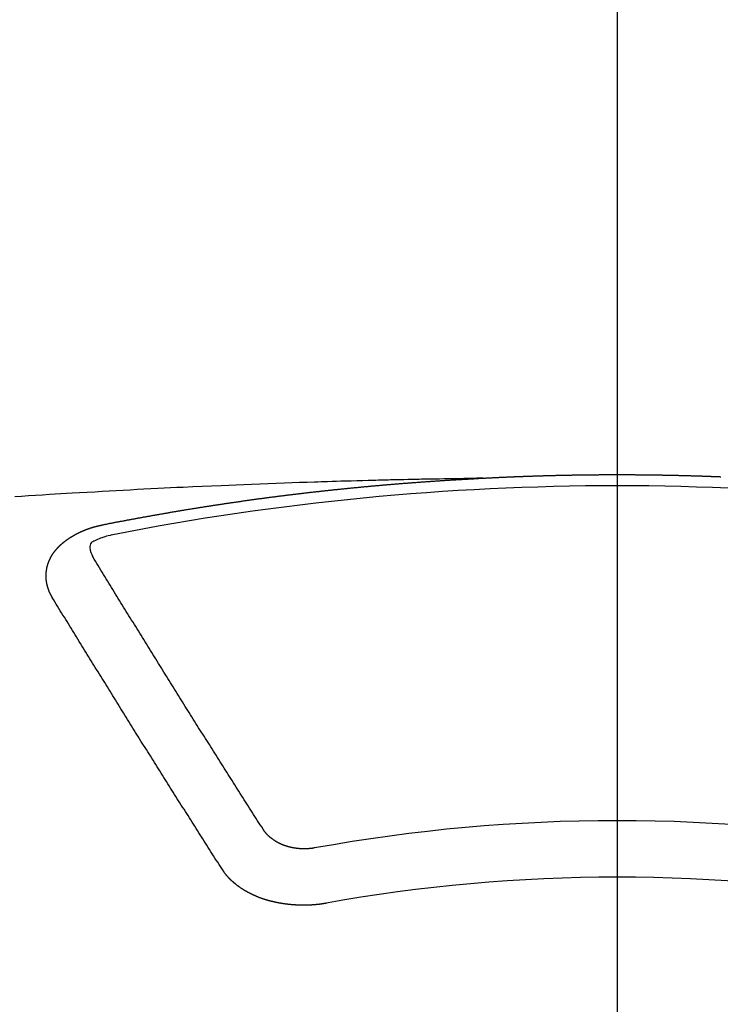
# Model space of a CAD drawing. Extents: x 0 to 26473, y -22046 to -13176.
# Drawn here: x 17007 to 17016, y -15021 to -15009 of the extents above; entities that cross this region are included whole.
import ezdxf

# ---------------------------------------------------------------- set-up
doc = ezdxf.new("R2010")
doc.units = 0
doc.header["$LTSCALE"] = 50
doc.header["$MEASUREMENT"] = 0
doc.linetypes.add('CENTER2', pattern=[1.125, 0.75, -0.125, 0.125, -0.125])
doc.layers.get('0').update_dxf_attribs({"linetype": 'CONTINUOUS'})
doc.layers.add('150-機器', color=8, linetype='CONTINUOUS')
doc.layers.add('160-文字', color=254, linetype='CONTINUOUS')
doc.styles.add('KH001', font='txt')
doc.dimstyles.new('KH1xx030', dxfattribs={"dimscale": 30, "dimtxt": 2, "dimasz": 0.6, "dimexe": 0.3, "dimexo": 1.2, "dimgap": 0.5, "dimtad": 3, "dimdec": 1, "dimdsep": 46, "dimlunit": 6, "dimtxsty": 'KH001', "dimblk": 'DOT', "dimcen": 1, "dimdle": 1, "dimclrd": 256, "dimclre": 256, "dimclrt": 256, "dimadec": 0, "dimazin": 0, "dimtfac": 1, "dimtdec": 1, "dimtix": 1, "dimtmove": 2, "dimatfit": 3, "dimldrblk": 'CLOSEDBLANK', "dimfxl": 1, "dimtolj": 1, "dimtzin": 0, "dimlwd": -1, "dimlwe": -1, "dimarcsym": 0})

# ---------------------------------------------------------------- blocks, each defined once
blk = doc.blocks.new('F402_H')
at = {"layer": '150-機器', "color": 161, "linetype": 'CENTER2'}
blk.add_line((0, 136.026), (0, -355.416), dxfattribs=at)
at = {"layer": '150-機器', "color": 13, "linetype": 'Continuous'}
for points in [[(-1.602, -266.136), (-1.595, -266.136), (-1.588, -266.136), (-1.582, -266.135), (-1.575, -266.135), (-1.568, -266.135), (-1.561, -266.134), (-1.555, -266.134), (-1.548, -266.134), (-1.541, -266.133), (-1.535, -266.133), (-1.528, -266.133), (-1.521, -266.132), (-1.515, -266.132), (-1.508, -266.132), (-1.501, -266.131), (-1.495, -266.131), (-1.488, -266.131), (-1.481, -266.13), (-1.475, -266.13), (-1.468, -266.13), (-1.461, -266.129), (-1.455, -266.129), (-1.449, -266.129), (-1.442, -266.128), (-1.435, -266.128), (-1.429, -266.128), (-1.422, -266.127), (-1.415, -266.127), (-1.409, -266.127), (-1.402, -266.126), (-1.395, -266.126), (-1.389, -266.126), (-1.382, -266.125), (-1.375, -266.125), (-1.368, -266.125), (-1.362, -266.124), (-1.355, -266.124), (-1.348, -266.124), (-1.342, -266.124), (-1.335, -266.123), (-1.328, -266.123), (-1.322, -266.123), (-1.315, -266.122), (-1.308, -266.122), (-1.301, -266.122), (-1.295, -266.122), (-1.288, -266.121), (-1.281, -266.121), (-1.275, -266.121), (-1.268, -266.12), (-1.261, -266.12), (-1.255, -266.12), (-1.248, -266.12), (-1.241, -266.119), (-1.235, -266.119), (-1.228, -266.119), (-1.221, -266.118), (-1.214, -266.118), (-1.208, -266.118), (-1.201, -266.118), (-1.194, -266.117), (-1.188, -266.117), (-1.181, -266.117), (-1.174, -266.117), (-1.168, -266.116), (-1.161, -266.116), (-1.154, -266.116), (-1.147, -266.116), (-1.141, -266.115), (-1.134, -266.115), (-1.127, -266.115), (-1.121, -266.115), (-1.114, -266.114), (-1.107, -266.114), (-1.1, -266.114), (-1.094, -266.114), (-1.087, -266.113), (-1.081, -266.113), (-1.075, -266.113), (-1.068, -266.113), (-1.061, -266.112), (-1.055, -266.112), (-1.048, -266.112), (-1.041, -266.112), (-1.034, -266.111), (-1.028, -266.111), (-1.021, -266.111), (-1.014, -266.111), (-1.008, -266.111), (-1.001, -266.11), (-0.994, -266.11), (-0.988, -266.11), (-0.981, -266.11), (-0.974, -266.109), (-0.967, -266.109), (-0.961, -266.109), (-0.954, -266.109), (-0.947, -266.109), (-0.941, -266.108), (-0.934, -266.108), (-0.927, -266.108), (-0.92, -266.108), (-0.914, -266.108), (-0.907, -266.107), (-0.9, -266.107), (-0.894, -266.107), (-0.887, -266.107), (-0.88, -266.107), (-0.874, -266.106), (-0.867, -266.106), (-0.86, -266.106), (-0.853, -266.106), (-0.847, -266.106), (-0.84, -266.105), (-0.833, -266.105), (-0.827, -266.105), (-0.82, -266.105), (-0.813, -266.105), (-0.806, -266.105), (-0.8, -266.104), (-0.793, -266.104), (-0.786, -266.104), (-0.78, -266.104), (-0.773, -266.104), (-0.766, -266.103), (-0.759, -266.103), (-0.753, -266.103), (-0.746, -266.103), (-0.739, -266.103), (-0.733, -266.103), (-0.726, -266.102), (-0.719, -266.102), (-0.713, -266.102), (-0.706, -266.102), (-0.7, -266.102), (-0.693, -266.102), (-0.687, -266.102), (-0.68, -266.101), (-0.673, -266.101), (-0.667, -266.101), (-0.66, -266.101), (-0.653, -266.101), (-0.646, -266.101), (-0.64, -266.1), (-0.633, -266.1), (-0.626, -266.1), (-0.62, -266.1), (-0.613, -266.1), (-0.606, -266.1), (-0.599, -266.1), (-0.593, -266.1), (-0.586, -266.099), (-0.579, -266.099), (-0.573, -266.099), (-0.566, -266.099), (-0.559, -266.099), (-0.552, -266.099), (-0.546, -266.099), (-0.539, -266.099), (-0.532, -266.098), (-0.526, -266.098), (-0.519, -266.098), (-0.512, -266.098), (-0.505, -266.098), (-0.499, -266.098), (-0.492, -266.098), (-0.485, -266.098), (-0.479, -266.098), (-0.472, -266.097), (-0.465, -266.097), (-0.458, -266.097), (-0.452, -266.097), (-0.445, -266.097), (-0.438, -266.097), (-0.432, -266.097), (-0.425, -266.097), (-0.418, -266.097), (-0.412, -266.097), (-0.405, -266.096), (-0.398, -266.096), (-0.391, -266.096), (-0.385, -266.096), (-0.378, -266.096), (-0.371, -266.096), (-0.365, -266.096), (-0.358, -266.096), (-0.351, -266.096), (-0.344, -266.096), (-0.338, -266.096), (-0.331, -266.096), (-0.325, -266.095), (-0.319, -266.095), (-0.312, -266.095), (-0.305, -266.095), (-0.298, -266.095), (-0.292, -266.095), (-0.285, -266.095), (-0.278, -266.095), (-0.272, -266.095), (-0.265, -266.095), (-0.258, -266.095), (-0.251, -266.095), (-0.245, -266.095), (-0.238, -266.095), (-0.231, -266.095), (-0.225, -266.095), (-0.218, -266.095), (-0.211, -266.094), (-0.204, -266.094), (-0.198, -266.094), (-0.191, -266.094), (-0.184, -266.094), (-0.178, -266.094), (-0.171, -266.094), (-0.164, -266.094), (-0.157, -266.094), (-0.151, -266.094), (-0.144, -266.094), (-0.137, -266.094), (-0.13, -266.094), (-0.124, -266.094), (-0.117, -266.094), (-0.11, -266.094), (-0.104, -266.094), (-0.097, -266.094), (-0.09, -266.094), (-0.083, -266.094), (-0.077, -266.094), (-0.07, -266.094), (-0.063, -266.094), (-0.057, -266.094), (-0.05, -266.094), (-0.043, -266.094), (-0.036, -266.094), (-0.03, -266.094), (-0.023, -266.094), (-0.016, -266.094), (-0.01, -266.094), (-0.003, -266.094), (0.004, -266.094), (0.011, -266.094), (0.017, -266.094), (0.024, -266.094), (0.031, -266.094), (0.037, -266.094), (0.044, -266.094), (0.05, -266.094), (0.057, -266.094), (0.063, -266.094), (0.07, -266.094), (0.077, -266.094), (0.083, -266.094), (0.09, -266.094), (0.097, -266.094), (0.104, -266.094), (0.11, -266.094), (0.117, -266.094), (0.124, -266.094), (0.13, -266.094), (0.137, -266.094), (0.144, -266.094), (0.151, -266.094), (0.157, -266.094), (0.164, -266.094), (0.171, -266.094), (0.177, -266.094), (0.184, -266.094), (0.191, -266.094), (0.198, -266.094), (0.204, -266.094), (0.211, -266.094), (0.218, -266.095), (0.224, -266.095), (0.231, -266.095), (0.238, -266.095), (0.245, -266.095), (0.251, -266.095), (0.258, -266.095), (0.265, -266.095), (0.271, -266.095), (0.278, -266.095), (0.285, -266.095), (0.292, -266.095), (0.298, -266.095), (0.305, -266.095), (0.312, -266.095), (0.318, -266.095), (0.325, -266.095), (0.332, -266.096), (0.339, -266.096), (0.345, -266.096), (0.352, -266.096), (0.359, -266.096), (0.365, -266.096), (0.372, -266.096), (0.379, -266.096), (0.386, -266.096), (0.392, -266.096), (0.399, -266.096), (0.406, -266.096), (0.412, -266.097), (0.419, -266.097), (0.426, -266.097), (0.432, -266.097), (0.438, -266.097), (0.445, -266.097), (0.452, -266.097), (0.458, -266.097), (0.465, -266.097), (0.472, -266.097), (0.479, -266.098), (0.485, -266.098), (0.492, -266.098), (0.499, -266.098), (0.505, -266.098), (0.512, -266.098), (0.519, -266.098), (0.526, -266.098), (0.532, -266.098), (0.539, -266.099), (0.546, -266.099), (0.552, -266.099), (0.559, -266.099), (0.566, -266.099), (0.573, -266.099), (0.579, -266.099), (0.586, -266.099), (0.593, -266.1), (0.599, -266.1), (0.606, -266.1), (0.613, -266.1), (0.619, -266.1), (0.626, -266.1), (0.633, -266.1), (0.64, -266.101), (0.646, -266.101), (0.653, -266.101), (0.66, -266.101), (0.666, -266.101), (0.673, -266.101), (0.68, -266.101), (0.687, -266.102), (0.693, -266.102), (0.7, -266.102), (0.707, -266.102), (0.713, -266.102), (0.72, -266.102), (0.727, -266.102), (0.734, -266.103), (0.74, -266.103), (0.747, -266.103), (0.754, -266.103), (0.76, -266.103), (0.767, -266.103), (0.774, -266.104), (0.781, -266.104), (0.787, -266.104), (0.794, -266.104), (0.801, -266.104), (0.806, -266.105), (0.813, -266.105), (0.82, -266.105), (0.826, -266.105), (0.833, -266.105), (0.84, -266.105), (0.847, -266.106), (0.853, -266.106), (0.86, -266.106), (0.867, -266.106), (0.873, -266.106), (0.88, -266.107), (0.887, -266.107), (0.894, -266.107), (0.9, -266.107), (0.907, -266.107), (0.914, -266.108), (0.92, -266.108), (0.927, -266.108), (0.934, -266.108), (0.941, -266.108), (0.947, -266.109), (0.954, -266.109), (0.961, -266.109), (0.967, -266.109), (0.974, -266.109), (0.981, -266.11), (0.987, -266.11), (0.994, -266.11), (1.001, -266.11), (1.008, -266.11), (1.014, -266.111), (1.021, -266.111), (1.028, -266.111), (1.034, -266.111), (1.041, -266.112), (1.048, -266.112), (1.054, -266.112), (1.061, -266.112), (1.068, -266.113), (1.075, -266.113), (1.081, -266.113), (1.088, -266.113), (1.095, -266.114), (1.101, -266.114), (1.108, -266.114), (1.115, -266.114), (1.122, -266.115), (1.128, -266.115), (1.135, -266.115), (1.142, -266.115), (1.148, -266.116), (1.155, -266.116), (1.162, -266.116), (1.168, -266.116), (1.175, -266.117), (1.181, -266.117), (1.188, -266.117), (1.194, -266.117), (1.201, -266.118), (1.208, -266.118), (1.214, -266.118), (1.221, -266.118), (1.228, -266.119), (1.234, -266.119)], [(-1.595, -266.136), (-1.673, -266.137), (-1.75, -266.139), (-1.828, -266.14), (-1.905, -266.142), (-1.958, -266.143), (-2.011, -266.144), (-2.064, -266.145), (-2.117, -266.146), (-2.147, -266.146), (-2.178, -266.147), (-2.208, -266.147), (-2.238, -266.148), (-2.269, -266.148), (-2.299, -266.149), (-2.329, -266.149), (-2.359, -266.15), (-2.382, -266.15), (-2.404, -266.151), (-2.427, -266.151), (-2.45, -266.152), (-2.495, -266.153), (-2.541, -266.154), (-2.587, -266.155), (-2.632, -266.156), (-2.655, -266.156), (-2.678, -266.157), (-2.7, -266.157), (-2.723, -266.158), (-2.753, -266.158), (-2.783, -266.159), (-2.814, -266.16), (-2.844, -266.161), (-2.874, -266.162), (-2.905, -266.163), (-2.935, -266.164), (-2.966, -266.165), (-3.034, -266.167), (-3.102, -266.168), (-3.17, -266.17), (-3.238, -266.172), (-3.291, -266.173), (-3.343, -266.175), (-3.396, -266.177), (-3.449, -266.179), (-3.488, -266.18), (-3.527, -266.181), (-3.566, -266.182), (-3.605, -266.183), (-3.694, -266.186), (-3.784, -266.189), (-3.873, -266.192), (-3.963, -266.196), (-4.061, -266.199), (-4.159, -266.203), (-4.258, -266.207), (-4.356, -266.211), (-4.446, -266.214), (-4.537, -266.218), (-4.627, -266.222), (-4.718, -266.226), (-4.831, -266.23), (-4.944, -266.235), (-5.057, -266.24), (-5.171, -266.246), (-5.246, -266.249), (-5.321, -266.253), (-5.397, -266.257), (-5.472, -266.261), (-5.555, -266.265), (-5.637, -266.269), (-5.72, -266.273), (-5.803, -266.277), (-5.886, -266.282), (-5.969, -266.286), (-6.051, -266.291), (-6.134, -266.295), (-6.224, -266.301), (-6.314, -266.306), (-6.404, -266.311), (-6.494, -266.316), (-6.562, -266.32), (-6.629, -266.324), (-6.697, -266.328), (-6.764, -266.332), (-6.847, -266.337), (-6.929, -266.343), (-7.012, -266.348), (-7.095, -266.353), (-7.177, -266.359)], [(-6.135, -266.693), (-6.125, -266.691), (-6.116, -266.689), (-6.107, -266.687), (-6.098, -266.685), (-6.089, -266.684), (-6.079, -266.682), (-6.07, -266.68), (-6.061, -266.678), (-6.052, -266.676), (-6.043, -266.674), (-6.033, -266.673), (-6.024, -266.671), (-6.015, -266.669), (-6.006, -266.667), (-5.997, -266.665), (-5.987, -266.664), (-5.979, -266.662), (-5.97, -266.66), (-5.961, -266.658), (-5.951, -266.656), (-5.942, -266.655), (-5.933, -266.653), (-5.924, -266.651), (-5.915, -266.65), (-5.905, -266.649), (-5.896, -266.647), (-5.887, -266.645), (-5.878, -266.643), (-5.868, -266.641), (-5.859, -266.64), (-5.85, -266.638), (-5.841, -266.636), (-5.832, -266.634), (-5.822, -266.633), (-5.813, -266.631), (-5.804, -266.629), (-5.795, -266.627), (-5.785, -266.626), (-5.776, -266.624), (-5.767, -266.622), (-5.758, -266.621), (-5.748, -266.619), (-5.739, -266.617), (-5.73, -266.615), (-5.721, -266.614), (-5.711, -266.612), (-5.702, -266.61), (-5.693, -266.609), (-5.683, -266.607), (-5.674, -266.605), (-5.665, -266.603), (-5.656, -266.602), (-5.646, -266.6), (-5.637, -266.598), (-5.628, -266.597), (-5.619, -266.595), (-5.609, -266.593), (-5.601, -266.592), (-5.592, -266.59), (-5.582, -266.588), (-5.573, -266.587), (-5.564, -266.585), (-5.555, -266.583), (-5.545, -266.582), (-5.536, -266.58), (-5.527, -266.578), (-5.517, -266.577), (-5.508, -266.575), (-5.499, -266.573), (-5.49, -266.572), (-5.48, -266.57), (-5.471, -266.568), (-5.462, -266.567), (-5.452, -266.565), (-5.443, -266.564), (-5.434, -266.562), (-5.424, -266.56), (-5.415, -266.559), (-5.406, -266.557), (-5.397, -266.555), (-5.387, -266.554), (-5.378, -266.552), (-5.369, -266.551), (-5.359, -266.549), (-5.35, -266.547), (-5.341, -266.546), (-5.331, -266.544), (-5.322, -266.543), (-5.313, -266.541), (-5.303, -266.539), (-5.294, -266.538), (-5.285, -266.536), (-5.275, -266.535), (-5.266, -266.533), (-5.257, -266.532), (-5.247, -266.53), (-5.238, -266.528), (-5.229, -266.527), (-5.22, -266.525), (-5.211, -266.524), (-5.202, -266.522), (-5.192, -266.521), (-5.183, -266.519), (-5.174, -266.517), (-5.164, -266.516), (-5.155, -266.514), (-5.146, -266.513), (-5.136, -266.511), (-5.127, -266.51), (-5.118, -266.508), (-5.108, -266.507), (-5.099, -266.505), (-5.089, -266.504), (-5.08, -266.502), (-5.071, -266.501), (-5.061, -266.499), (-5.052, -266.498), (-5.043, -266.496), (-5.033, -266.495), (-5.024, -266.493), (-5.015, -266.492), (-5.005, -266.49), (-4.996, -266.489), (-4.986, -266.487), (-4.977, -266.486), (-4.968, -266.484), (-4.958, -266.483), (-4.949, -266.481), (-4.94, -266.48), (-4.93, -266.478), (-4.921, -266.477), (-4.911, -266.475), (-4.902, -266.474), (-4.893, -266.472), (-4.883, -266.471), (-4.874, -266.469), (-4.864, -266.468), (-4.855, -266.466), (-4.847, -266.465), (-4.837, -266.464), (-4.828, -266.462), (-4.818, -266.461), (-4.809, -266.459), (-4.8, -266.458), (-4.79, -266.456), (-4.781, -266.455), (-4.771, -266.453), (-4.762, -266.452), (-4.753, -266.451), (-4.743, -266.449), (-4.734, -266.448), (-4.724, -266.446), (-4.715, -266.445), (-4.706, -266.444), (-4.696, -266.442), (-4.687, -266.441), (-4.677, -266.439), (-4.668, -266.438), (-4.659, -266.437), (-4.649, -266.435), (-4.64, -266.434), (-4.63, -266.432), (-4.621, -266.431), (-4.611, -266.43), (-4.602, -266.428), (-4.593, -266.427), (-4.583, -266.425), (-4.574, -266.424), (-4.564, -266.423), (-4.555, -266.421), (-4.545, -266.42), (-4.536, -266.419), (-4.527, -266.417), (-4.517, -266.416), (-4.508, -266.415), (-4.498, -266.413), (-4.489, -266.412), (-4.479, -266.411), (-4.471, -266.409), (-4.461, -266.408), (-4.452, -266.407), (-4.443, -266.405), (-4.433, -266.404), (-4.424, -266.403), (-4.414, -266.401), (-4.405, -266.4), (-4.395, -266.399), (-4.386, -266.397), (-4.376, -266.396), (-4.367, -266.395), (-4.357, -266.393), (-4.348, -266.392), (-4.339, -266.391), (-4.329, -266.389), (-4.32, -266.388), (-4.31, -266.387), (-4.301, -266.386), (-4.291, -266.384), (-4.282, -266.383), (-4.272, -266.382), (-4.263, -266.38), (-4.253, -266.379), (-4.244, -266.378), (-4.234, -266.377), (-4.225, -266.375), (-4.215, -266.374), (-4.206, -266.373), (-4.197, -266.372), (-4.187, -266.37), (-4.178, -266.369), (-4.168, -266.368), (-4.159, -266.367), (-4.149, -266.365), (-4.14, -266.364), (-4.13, -266.363), (-4.121, -266.362), (-4.111, -266.36), (-4.102, -266.359), (-4.093, -266.358), (-4.084, -266.357), (-4.074, -266.355), (-4.065, -266.354), (-4.055, -266.353), (-4.046, -266.352), (-4.036, -266.351), (-4.027, -266.349), (-4.017, -266.348), (-4.008, -266.347), (-3.998, -266.346), (-3.989, -266.345), (-3.979, -266.343), (-3.97, -266.342), (-3.96, -266.341), (-3.951, -266.34), (-3.941, -266.339), (-3.932, -266.337), (-3.922, -266.336), (-3.913, -266.335), (-3.903, -266.334), (-3.894, -266.333), (-3.884, -266.332), (-3.875, -266.33), (-3.865, -266.329), (-3.856, -266.328), (-3.846, -266.327), (-3.837, -266.326), (-3.827, -266.325), (-3.817, -266.323), (-3.808, -266.322), (-3.798, -266.321), (-3.789, -266.32), (-3.779, -266.319), (-3.77, -266.318), (-3.76, -266.317), (-3.751, -266.316), (-3.741, -266.314), (-3.732, -266.313), (-3.722, -266.312), (-3.714, -266.311), (-3.704, -266.31), (-3.695, -266.309), (-3.685, -266.308), (-3.676, -266.307), (-3.666, -266.306), (-3.656, -266.304), (-3.647, -266.303), (-3.637, -266.302), (-3.628, -266.301), (-3.618, -266.3), (-3.609, -266.299), (-3.599, -266.298), (-3.59, -266.297), (-3.58, -266.296), (-3.571, -266.295), (-3.561, -266.294), (-3.551, -266.293), (-3.542, -266.291), (-3.532, -266.29), (-3.523, -266.289), (-3.513, -266.288), (-3.504, -266.287), (-3.494, -266.286), (-3.485, -266.285), (-3.475, -266.284), (-3.465, -266.283), (-3.456, -266.282), (-3.446, -266.281), (-3.437, -266.28), (-3.427, -266.279), (-3.418, -266.278), (-3.408, -266.277), (-3.399, -266.276), (-3.389, -266.275), (-3.379, -266.274), (-3.37, -266.273), (-3.36, -266.273), (-3.351, -266.272), (-3.342, -266.271), (-3.333, -266.27), (-3.323, -266.269), (-3.313, -266.268), (-3.304, -266.267), (-3.294, -266.266), (-3.285, -266.265), (-3.275, -266.264), (-3.266, -266.263), (-3.256, -266.262), (-3.246, -266.261), (-3.237, -266.26), (-3.227, -266.259), (-3.218, -266.258), (-3.208, -266.257), (-3.199, -266.256), (-3.189, -266.255), (-3.179, -266.254), (-3.17, -266.253), (-3.16, -266.252), (-3.151, -266.251), (-3.141, -266.25), (-3.131, -266.249), (-3.122, -266.248), (-3.112, -266.248), (-3.103, -266.247), (-3.093, -266.246), (-3.083, -266.245), (-3.074, -266.244), (-3.064, -266.243), (-3.055, -266.242), (-3.045, -266.241), (-3.035, -266.24), (-3.026, -266.239), (-3.016, -266.238), (-3.007, -266.237), (-2.997, -266.237), (-2.987, -266.236), (-2.978, -266.235), (-2.968, -266.234), (-2.96, -266.233), (-2.95, -266.232), (-2.94, -266.231), (-2.931, -266.23), (-2.921, -266.229), (-2.912, -266.229), (-2.902, -266.228), (-2.892, -266.227), (-2.883, -266.226), (-2.873, -266.225), (-2.864, -266.224), (-2.854, -266.223), (-2.844, -266.223), (-2.835, -266.222), (-2.825, -266.221), (-2.815, -266.22), (-2.806, -266.219), (-2.796, -266.218), (-2.787, -266.217), (-2.777, -266.217), (-2.767, -266.216), (-2.758, -266.215), (-2.748, -266.214), (-2.739, -266.213), (-2.729, -266.212), (-2.719, -266.212), (-2.71, -266.211), (-2.7, -266.21), (-2.69, -266.209), (-2.681, -266.208), (-2.671, -266.208), (-2.662, -266.207), (-2.652, -266.206), (-2.642, -266.205), (-2.633, -266.204), (-2.623, -266.204), (-2.613, -266.203), (-2.604, -266.202), (-2.594, -266.201), (-2.585, -266.201), (-2.576, -266.2), (-2.566, -266.199), (-2.557, -266.198), (-2.547, -266.197), (-2.537, -266.197), (-2.528, -266.196), (-2.518, -266.195), (-2.508, -266.194), (-2.499, -266.194), (-2.489, -266.193), (-2.479, -266.192), (-2.47, -266.191), (-2.46, -266.191), (-2.451, -266.19), (-2.441, -266.189), (-2.431, -266.188), (-2.422, -266.188), (-2.412, -266.187), (-2.402, -266.186), (-2.393, -266.186), (-2.383, -266.185), (-2.373, -266.184), (-2.364, -266.183), (-2.354, -266.183), (-2.344, -266.182), (-2.335, -266.181), (-2.325, -266.181), (-2.315, -266.18), (-2.306, -266.179), (-2.296, -266.178), (-2.287, -266.178), (-2.277, -266.177), (-2.267, -266.176), (-2.258, -266.176), (-2.248, -266.175), (-2.238, -266.174), (-2.229, -266.174), (-2.219, -266.173), (-2.21, -266.172), (-2.201, -266.172), (-2.191, -266.171), (-2.181, -266.17), (-2.172, -266.17), (-2.162, -266.169), (-2.152, -266.168), (-2.143, -266.168), (-2.133, -266.167), (-2.123, -266.166), (-2.114, -266.166), (-2.104, -266.165), (-2.094, -266.165), (-2.085, -266.164), (-2.075, -266.163), (-2.065, -266.163), (-2.056, -266.162), (-2.046, -266.161), (-2.036, -266.161), (-2.027, -266.16), (-2.017, -266.16), (-2.007, -266.159), (-1.998, -266.158), (-1.988, -266.158), (-1.978, -266.157), (-1.969, -266.157), (-1.959, -266.156), (-1.949, -266.156), (-1.94, -266.155), (-1.93, -266.154), (-1.92, -266.154), (-1.911, -266.153), (-1.901, -266.153), (-1.891, -266.152), (-1.881, -266.152), (-1.872, -266.151), (-1.862, -266.15), (-1.852, -266.15), (-1.843, -266.149), (-1.834, -266.149), (-1.824, -266.148), (-1.815, -266.148), (-1.805, -266.147), (-1.795, -266.147), (-1.786, -266.146), (-1.776, -266.146), (-1.766, -266.145), (-1.757, -266.145), (-1.747, -266.144), (-1.737, -266.143), (-1.728, -266.143), (-1.718, -266.142), (-1.708, -266.142), (-1.698, -266.141), (-1.689, -266.141), (-1.679, -266.14), (-1.669, -266.14), (-1.66, -266.139), (-1.65, -266.139), (-1.64, -266.138), (-1.631, -266.138), (-1.621, -266.137), (-1.611, -266.137), (-1.602, -266.136)], [(-6.73, -267.557), (-6.731, -267.555), (-6.732, -267.553), (-6.733, -267.551), (-6.735, -267.549), (-6.735, -267.546), (-6.736, -267.544), (-6.737, -267.542), (-6.738, -267.54), (-6.74, -267.538), (-6.741, -267.536), (-6.742, -267.534), (-6.743, -267.531), (-6.744, -267.529), (-6.745, -267.527), (-6.747, -267.525), (-6.748, -267.523), (-6.749, -267.521), (-6.75, -267.518), (-6.751, -267.516), (-6.752, -267.514), (-6.753, -267.512), (-6.754, -267.51), (-6.755, -267.508), (-6.756, -267.505), (-6.758, -267.503), (-6.759, -267.501), (-6.76, -267.499), (-6.761, -267.497), (-6.762, -267.494), (-6.763, -267.492), (-6.764, -267.49), (-6.765, -267.488), (-6.765, -267.486), (-6.766, -267.484), (-6.767, -267.481), (-6.768, -267.479), (-6.769, -267.477), (-6.77, -267.475), (-6.771, -267.472), (-6.772, -267.47), (-6.772, -267.468), (-6.773, -267.466), (-6.774, -267.464), (-6.775, -267.461), (-6.776, -267.459), (-6.776, -267.457), (-6.777, -267.455), (-6.778, -267.453), (-6.779, -267.45), (-6.779, -267.448), (-6.78, -267.446), (-6.781, -267.444), (-6.782, -267.441), (-6.782, -267.439), (-6.783, -267.437), (-6.784, -267.435), (-6.784, -267.432), (-6.785, -267.43), (-6.785, -267.428), (-6.786, -267.426), (-6.787, -267.423), (-6.787, -267.421), (-6.788, -267.419), (-6.788, -267.417), (-6.789, -267.414), (-6.79, -267.412), (-6.79, -267.41), (-6.791, -267.408), (-6.791, -267.405), (-6.792, -267.403), (-6.792, -267.402), (-6.793, -267.4), (-6.793, -267.397), (-6.794, -267.395), (-6.794, -267.393), (-6.794, -267.391), (-6.795, -267.388), (-6.795, -267.386), (-6.796, -267.384), (-6.796, -267.382), (-6.797, -267.379), (-6.797, -267.377), (-6.797, -267.375), (-6.798, -267.373), (-6.798, -267.37), (-6.798, -267.368), (-6.799, -267.366), (-6.799, -267.364), (-6.799, -267.361), (-6.8, -267.359), (-6.8, -267.357), (-6.8, -267.355), (-6.8, -267.352), (-6.801, -267.35), (-6.801, -267.348), (-6.801, -267.346), (-6.801, -267.343), (-6.802, -267.341), (-6.802, -267.339), (-6.802, -267.337), (-6.802, -267.334), (-6.802, -267.332), (-6.802, -267.33), (-6.803, -267.328), (-6.803, -267.325), (-6.803, -267.323), (-6.803, -267.321), (-6.803, -267.319), (-6.803, -267.316), (-6.803, -267.314), (-6.803, -267.312), (-6.803, -267.309), (-6.803, -267.307), (-6.803, -267.305), (-6.803, -267.303), (-6.803, -267.3), (-6.803, -267.298), (-6.803, -267.296), (-6.803, -267.294), (-6.803, -267.291), (-6.803, -267.289), (-6.803, -267.287), (-6.803, -267.285), (-6.803, -267.282), (-6.803, -267.28), (-6.803, -267.278), (-6.803, -267.276), (-6.802, -267.273), (-6.802, -267.271), (-6.802, -267.269), (-6.802, -267.267), (-6.802, -267.264), (-6.802, -267.262), (-6.801, -267.26), (-6.801, -267.258), (-6.801, -267.255), (-6.801, -267.253), (-6.801, -267.251), (-6.8, -267.249), (-6.8, -267.246), (-6.8, -267.244), (-6.8, -267.242), (-6.799, -267.24), (-6.799, -267.237), (-6.799, -267.235), (-6.798, -267.233), (-6.798, -267.231), (-6.798, -267.228), (-6.797, -267.226), (-6.797, -267.224), (-6.796, -267.222), (-6.796, -267.219), (-6.796, -267.217), (-6.795, -267.215), (-6.795, -267.213), (-6.794, -267.211), (-6.794, -267.208), (-6.793, -267.206), (-6.793, -267.204), (-6.793, -267.202), (-6.792, -267.199), (-6.792, -267.197), (-6.791, -267.195), (-6.791, -267.193), (-6.79, -267.191), (-6.789, -267.188), (-6.789, -267.186), (-6.788, -267.184), (-6.788, -267.182), (-6.787, -267.179), (-6.787, -267.177), (-6.786, -267.175), (-6.785, -267.173), (-6.785, -267.171), (-6.784, -267.168), (-6.783, -267.166), (-6.783, -267.164), (-6.782, -267.162), (-6.781, -267.16), (-6.781, -267.157), (-6.78, -267.155), (-6.779, -267.153), (-6.778, -267.151), (-6.778, -267.149), (-6.777, -267.147), (-6.776, -267.144), (-6.775, -267.142), (-6.775, -267.14), (-6.774, -267.138), (-6.773, -267.136), (-6.772, -267.133), (-6.771, -267.131), (-6.77, -267.129), (-6.77, -267.127), (-6.769, -267.125), (-6.768, -267.123), (-6.767, -267.12), (-6.766, -267.118), (-6.765, -267.116), (-6.764, -267.114), (-6.763, -267.112), (-6.762, -267.11), (-6.761, -267.108), (-6.76, -267.105), (-6.759, -267.103), (-6.758, -267.101), (-6.757, -267.099), (-6.756, -267.097), (-6.755, -267.095), (-6.754, -267.093), (-6.753, -267.091), (-6.752, -267.088), (-6.751, -267.086), (-6.75, -267.084), (-6.749, -267.082), (-6.748, -267.08), (-6.747, -267.078), (-6.745, -267.076), (-6.744, -267.074), (-6.743, -267.072), (-6.742, -267.07), (-6.741, -267.067), (-6.74, -267.065), (-6.738, -267.063), (-6.737, -267.061), (-6.736, -267.059), (-6.735, -267.057), (-6.734, -267.055), (-6.733, -267.053), (-6.732, -267.051), (-6.731, -267.049), (-6.729, -267.047), (-6.728, -267.045), (-6.727, -267.043), (-6.725, -267.041), (-6.724, -267.039), (-6.723, -267.037), (-6.721, -267.034), (-6.72, -267.032), (-6.718, -267.03), (-6.717, -267.028), (-6.716, -267.026), (-6.714, -267.025), (-6.713, -267.023), (-6.711, -267.021), (-6.71, -267.019), (-6.708, -267.017), (-6.707, -267.015), (-6.705, -267.013), (-6.704, -267.011), (-6.702, -267.009), (-6.701, -267.007), (-6.699, -267.005), (-6.698, -267.003), (-6.696, -267.002), (-6.695, -267), (-6.693, -266.998), (-6.692, -266.996), (-6.69, -266.994), (-6.688, -266.992), (-6.687, -266.99), (-6.685, -266.988), (-6.683, -266.986), (-6.682, -266.984), (-6.68, -266.982), (-6.678, -266.98), (-6.677, -266.978), (-6.675, -266.976), (-6.673, -266.974), (-6.672, -266.972), (-6.67, -266.971), (-6.668, -266.969), (-6.666, -266.967), (-6.665, -266.965), (-6.663, -266.963), (-6.661, -266.961), (-6.659, -266.959), (-6.658, -266.957), (-6.656, -266.956), (-6.654, -266.954), (-6.652, -266.952), (-6.65, -266.95), (-6.648, -266.948), (-6.647, -266.946), (-6.645, -266.944), (-6.643, -266.943), (-6.641, -266.941), (-6.639, -266.939), (-6.637, -266.937), (-6.635, -266.935), (-6.633, -266.933), (-6.631, -266.932), (-6.629, -266.93), (-6.627, -266.928), (-6.625, -266.926), (-6.623, -266.924), (-6.621, -266.923), (-6.619, -266.921), (-6.617, -266.919), (-6.615, -266.917), (-6.613, -266.916), (-6.611, -266.914), (-6.609, -266.912), (-6.607, -266.91), (-6.605, -266.909), (-6.603, -266.907), (-6.601, -266.905), (-6.599, -266.903), (-6.597, -266.902), (-6.595, -266.9), (-6.593, -266.898), (-6.591, -266.897), (-6.588, -266.895), (-6.586, -266.893), (-6.584, -266.891), (-6.582, -266.89), (-6.58, -266.888), (-6.578, -266.886), (-6.575, -266.885), (-6.573, -266.883), (-6.571, -266.881), (-6.569, -266.88), (-6.567, -266.878), (-6.564, -266.876), (-6.562, -266.875), (-6.56, -266.873), (-6.558, -266.871), (-6.555, -266.87), (-6.553, -266.868), (-6.551, -266.867), (-6.549, -266.865), (-6.546, -266.863), (-6.544, -266.862), (-6.542, -266.86), (-6.539, -266.859), (-6.537, -266.857), (-6.535, -266.855), (-6.532, -266.854), (-6.53, -266.852), (-6.528, -266.851), (-6.525, -266.849), (-6.523, -266.848), (-6.521, -266.846), (-6.518, -266.844), (-6.516, -266.843), (-6.513, -266.841), (-6.511, -266.84), (-6.509, -266.838), (-6.506, -266.837), (-6.504, -266.835), (-6.501, -266.834), (-6.499, -266.832), (-6.496, -266.831), (-6.494, -266.829), (-6.491, -266.828), (-6.489, -266.826), (-6.486, -266.825), (-6.484, -266.823), (-6.481, -266.822), (-6.479, -266.821), (-6.476, -266.819), (-6.474, -266.818), (-6.471, -266.816), (-6.469, -266.815), (-6.466, -266.813), (-6.464, -266.812), (-6.461, -266.81), (-6.458, -266.809), (-6.456, -266.808), (-6.453, -266.806), (-6.451, -266.805), (-6.448, -266.803), (-6.446, -266.802), (-6.443, -266.801), (-6.44, -266.799), (-6.438, -266.798), (-6.435, -266.797), (-6.432, -266.795), (-6.43, -266.794), (-6.427, -266.793), (-6.424, -266.791), (-6.422, -266.79), (-6.419, -266.789), (-6.416, -266.787), (-6.414, -266.786), (-6.411, -266.785), (-6.408, -266.783), (-6.406, -266.782), (-6.403, -266.781), (-6.4, -266.78), (-6.397, -266.778), (-6.395, -266.777), (-6.392, -266.776), (-6.389, -266.774), (-6.386, -266.773), (-6.384, -266.772), (-6.381, -266.771), (-6.378, -266.77), (-6.375, -266.768), (-6.372, -266.767), (-6.37, -266.766), (-6.367, -266.765), (-6.364, -266.763), (-6.361, -266.762), (-6.358, -266.761), (-6.357, -266.76), (-6.354, -266.759), (-6.351, -266.758), (-6.348, -266.756), (-6.345, -266.755), (-6.342, -266.754), (-6.339, -266.753), (-6.337, -266.752), (-6.334, -266.751), (-6.331, -266.75), (-6.328, -266.748), (-6.325, -266.747), (-6.322, -266.746), (-6.319, -266.745), (-6.316, -266.744), (-6.313, -266.743), (-6.31, -266.742), (-6.308, -266.741), (-6.305, -266.74), (-6.302, -266.739), (-6.299, -266.738), (-6.296, -266.737), (-6.293, -266.736), (-6.29, -266.735), (-6.287, -266.734), (-6.284, -266.733), (-6.281, -266.731), (-6.278, -266.73), (-6.275, -266.729), (-6.272, -266.729), (-6.269, -266.728), (-6.266, -266.727), (-6.263, -266.726), (-6.26, -266.725), (-6.257, -266.724), (-6.254, -266.723), (-6.251, -266.722), (-6.248, -266.721), (-6.245, -266.72), (-6.242, -266.719), (-6.238, -266.718), (-6.235, -266.717), (-6.232, -266.716), (-6.229, -266.716), (-6.226, -266.715), (-6.223, -266.714), (-6.22, -266.713), (-6.217, -266.712), (-6.214, -266.711), (-6.211, -266.711), (-6.207, -266.71), (-6.204, -266.709), (-6.201, -266.708), (-6.198, -266.707), (-6.195, -266.707), (-6.192, -266.706), (-6.189, -266.705), (-6.185, -266.704), (-6.182, -266.704), (-6.179, -266.703), (-6.176, -266.702), (-6.173, -266.701), (-6.17, -266.701), (-6.166, -266.7), (-6.163, -266.699), (-6.16, -266.698), (-6.157, -266.698), (-6.154, -266.697), (-6.15, -266.696), (-6.147, -266.695), (-6.144, -266.695), (-6.141, -266.694), (-6.138, -266.693), (-6.135, -266.693)], [(-6.021, -266.811), (-6.041, -266.817), (-6.062, -266.822), (-6.083, -266.827), (-6.103, -266.833), (-6.116, -266.837), (-6.129, -266.841), (-6.141, -266.845), (-6.154, -266.85), (-6.172, -266.857), (-6.189, -266.866), (-6.206, -266.874), (-6.224, -266.883), (-6.235, -266.888), (-6.247, -266.894), (-6.257, -266.9), (-6.266, -266.908), (-6.273, -266.919), (-6.278, -266.933), (-6.281, -266.948), (-6.282, -266.963), (-6.278, -266.992), (-6.27, -267.02), (-6.259, -267.047), (-6.246, -267.073)], [(-4.218, -270.316), (-4.234, -270.291), (-4.251, -270.266), (-4.267, -270.241), (-4.283, -270.216), (-4.299, -270.191), (-4.315, -270.166), (-4.331, -270.141), (-4.347, -270.116), (-4.363, -270.091), (-4.379, -270.066), (-4.395, -270.041), (-4.411, -270.016), (-4.427, -269.991), (-4.443, -269.966), (-4.459, -269.941), (-4.474, -269.916), (-4.49, -269.891), (-4.506, -269.865), (-4.522, -269.84), (-4.538, -269.815), (-4.554, -269.79), (-4.57, -269.765), (-4.586, -269.739), (-4.602, -269.714), (-4.618, -269.689), (-4.634, -269.665), (-4.65, -269.639), (-4.666, -269.614), (-4.682, -269.589), (-4.698, -269.563), (-4.714, -269.538), (-4.73, -269.513), (-4.746, -269.488), (-4.762, -269.462), (-4.778, -269.437), (-4.794, -269.412), (-4.81, -269.386), (-4.826, -269.361), (-4.842, -269.335), (-4.858, -269.31), (-4.874, -269.286), (-4.89, -269.26), (-4.906, -269.235), (-4.922, -269.209), (-4.938, -269.184), (-4.954, -269.159), (-4.97, -269.133), (-4.986, -269.108), (-5.002, -269.082), (-5.018, -269.057), (-5.034, -269.031), (-5.05, -269.006), (-5.066, -268.98), (-5.082, -268.955), (-5.098, -268.929), (-5.114, -268.905), (-5.13, -268.879), (-5.146, -268.854), (-5.162, -268.828), (-5.178, -268.802), (-5.194, -268.777), (-5.21, -268.751), (-5.226, -268.726), (-5.241, -268.7), (-5.257, -268.674), (-5.273, -268.649), (-5.289, -268.623), (-5.305, -268.598), (-5.321, -268.572), (-5.337, -268.546), (-5.353, -268.522), (-5.369, -268.496), (-5.385, -268.47), (-5.401, -268.445), (-5.417, -268.419), (-5.433, -268.393), (-5.449, -268.367), (-5.465, -268.342), (-5.481, -268.316), (-5.497, -268.29), (-5.513, -268.264), (-5.529, -268.239), (-5.545, -268.213), (-5.561, -268.187), (-5.577, -268.161), (-5.593, -268.136), (-5.608, -268.111), (-5.624, -268.085), (-5.64, -268.059), (-5.656, -268.033), (-5.672, -268.007), (-5.688, -267.981), (-5.704, -267.956), (-5.72, -267.93), (-5.736, -267.904), (-5.752, -267.878), (-5.768, -267.852), (-5.784, -267.826), (-5.8, -267.8), (-5.816, -267.775), (-5.832, -267.749), (-5.848, -267.723), (-5.864, -267.697), (-5.88, -267.672), (-5.896, -267.646), (-5.912, -267.62), (-5.928, -267.594), (-5.944, -267.568), (-5.96, -267.542), (-5.976, -267.516), (-5.991, -267.49), (-6.007, -267.464), (-6.023, -267.437), (-6.039, -267.411), (-6.055, -267.386), (-6.071, -267.36), (-6.087, -267.334), (-6.103, -267.308), (-6.119, -267.282), (-6.135, -267.256), (-6.151, -267.23), (-6.166, -267.204), (-6.182, -267.178), (-6.198, -267.151), (-6.214, -267.125), (-6.23, -267.099), (-6.246, -267.073)], [(-4.695, -270.81), (-4.711, -270.786), (-4.727, -270.761), (-4.743, -270.736), (-4.759, -270.711), (-4.776, -270.686), (-4.792, -270.661), (-4.808, -270.635), (-4.824, -270.61), (-4.84, -270.585), (-4.855, -270.56), (-4.871, -270.535), (-4.887, -270.509), (-4.903, -270.484), (-4.919, -270.459), (-4.935, -270.434), (-4.951, -270.41), (-4.968, -270.384), (-4.984, -270.359), (-5, -270.334), (-5.016, -270.308), (-5.032, -270.283), (-5.048, -270.258), (-5.064, -270.232), (-5.08, -270.207), (-5.096, -270.182), (-5.112, -270.156), (-5.128, -270.131), (-5.144, -270.106), (-5.16, -270.08), (-5.177, -270.055), (-5.193, -270.031), (-5.209, -270.005), (-5.225, -269.98), (-5.24, -269.954), (-5.256, -269.929), (-5.272, -269.904), (-5.288, -269.878), (-5.304, -269.853), (-5.32, -269.827), (-5.336, -269.802), (-5.352, -269.776), (-5.368, -269.751), (-5.385, -269.725), (-5.401, -269.7), (-5.417, -269.674), (-5.433, -269.65), (-5.449, -269.624), (-5.465, -269.599), (-5.481, -269.573), (-5.497, -269.548), (-5.513, -269.522), (-5.529, -269.496), (-5.545, -269.471), (-5.561, -269.445), (-5.577, -269.42), (-5.593, -269.394), (-5.608, -269.368), (-5.625, -269.343), (-5.641, -269.317), (-5.657, -269.291), (-5.673, -269.267), (-5.689, -269.241), (-5.705, -269.215), (-5.721, -269.19), (-5.737, -269.164), (-5.753, -269.138), (-5.769, -269.113), (-5.785, -269.087), (-5.801, -269.061), (-5.817, -269.035), (-5.833, -269.01), (-5.849, -268.984), (-5.865, -268.958), (-5.881, -268.932), (-5.898, -268.908), (-5.914, -268.882), (-5.93, -268.856), (-5.946, -268.83), (-5.962, -268.804), (-5.978, -268.778), (-5.993, -268.753), (-6.009, -268.727), (-6.025, -268.701), (-6.041, -268.675), (-6.057, -268.649), (-6.073, -268.623), (-6.089, -268.597), (-6.105, -268.571), (-6.121, -268.546), (-6.137, -268.521), (-6.153, -268.495), (-6.169, -268.469), (-6.185, -268.443), (-6.202, -268.417), (-6.218, -268.391), (-6.234, -268.365), (-6.25, -268.339), (-6.266, -268.313), (-6.282, -268.287), (-6.298, -268.261), (-6.314, -268.235), (-6.33, -268.209), (-6.346, -268.183), (-6.361, -268.157), (-6.377, -268.132), (-6.393, -268.106), (-6.409, -268.08), (-6.425, -268.053), (-6.441, -268.027), (-6.457, -268.001), (-6.473, -267.975), (-6.489, -267.949), (-6.505, -267.923), (-6.521, -267.897), (-6.537, -267.871), (-6.553, -267.844), (-6.569, -267.818), (-6.586, -267.792), (-6.602, -267.767), (-6.618, -267.741), (-6.634, -267.715), (-6.65, -267.688), (-6.666, -267.662), (-6.682, -267.636), (-6.698, -267.61), (-6.714, -267.583), (-6.73, -267.557)], [(-3.605, -270.541), (-3.609, -270.541), (-3.613, -270.542), (-3.616, -270.543), (-3.62, -270.543), (-3.624, -270.544), (-3.628, -270.544), (-3.631, -270.545), (-3.635, -270.546), (-3.639, -270.546), (-3.642, -270.546), (-3.646, -270.547), (-3.65, -270.547), (-3.654, -270.548), (-3.658, -270.548), (-3.661, -270.549), (-3.665, -270.549), (-3.669, -270.549), (-3.673, -270.55), (-3.677, -270.55), (-3.68, -270.55), (-3.684, -270.55), (-3.688, -270.551), (-3.692, -270.551), (-3.696, -270.551), (-3.7, -270.551), (-3.704, -270.551), (-3.707, -270.551), (-3.711, -270.552), (-3.715, -270.552), (-3.719, -270.552), (-3.722, -270.552), (-3.726, -270.552), (-3.73, -270.552), (-3.733, -270.552), (-3.737, -270.552), (-3.741, -270.552), (-3.745, -270.552), (-3.749, -270.552), (-3.753, -270.551), (-3.757, -270.551), (-3.761, -270.551), (-3.764, -270.551), (-3.768, -270.551), (-3.772, -270.551), (-3.776, -270.55), (-3.78, -270.55), (-3.784, -270.55), (-3.788, -270.549), (-3.791, -270.549), (-3.795, -270.549), (-3.799, -270.548), (-3.803, -270.548), (-3.807, -270.548), (-3.811, -270.547), (-3.815, -270.547), (-3.818, -270.546), (-3.822, -270.546), (-3.826, -270.545), (-3.83, -270.545), (-3.834, -270.544), (-3.838, -270.544), (-3.841, -270.543), (-3.845, -270.542), (-3.849, -270.542), (-3.853, -270.541), (-3.857, -270.54), (-3.86, -270.54), (-3.864, -270.539), (-3.868, -270.538), (-3.872, -270.537), (-3.875, -270.537), (-3.879, -270.536), (-3.883, -270.535), (-3.887, -270.534), (-3.89, -270.533), (-3.894, -270.532), (-3.898, -270.532), (-3.902, -270.531), (-3.905, -270.53), (-3.909, -270.529), (-3.913, -270.528), (-3.916, -270.527), (-3.92, -270.526), (-3.924, -270.525), (-3.927, -270.524), (-3.931, -270.523), (-3.934, -270.521), (-3.938, -270.52), (-3.942, -270.519), (-3.945, -270.518), (-3.949, -270.517), (-3.952, -270.516), (-3.956, -270.514), (-3.96, -270.513), (-3.963, -270.512), (-3.967, -270.51), (-3.97, -270.509), (-3.974, -270.508), (-3.977, -270.506), (-3.981, -270.505), (-3.984, -270.504), (-3.988, -270.502), (-3.991, -270.501), (-3.994, -270.499), (-3.998, -270.498), (-4.001, -270.496), (-4.005, -270.495), (-4.008, -270.493), (-4.011, -270.492), (-4.015, -270.49), (-4.018, -270.489), (-4.022, -270.487), (-4.025, -270.485), (-4.028, -270.484), (-4.031, -270.482), (-4.035, -270.48), (-4.038, -270.479), (-4.041, -270.477), (-4.044, -270.475), (-4.048, -270.473), (-4.051, -270.472), (-4.054, -270.47), (-4.057, -270.468), (-4.06, -270.466), (-4.063, -270.464), (-4.066, -270.462), (-4.069, -270.461), (-4.073, -270.459), (-4.076, -270.457), (-4.079, -270.455), (-4.082, -270.453), (-4.085, -270.451), (-4.088, -270.449), (-4.091, -270.447), (-4.093, -270.445), (-4.096, -270.443), (-4.098, -270.441), (-4.101, -270.439), (-4.104, -270.437), (-4.107, -270.435), (-4.11, -270.433), (-4.112, -270.431), (-4.115, -270.429), (-4.118, -270.427), (-4.121, -270.424), (-4.123, -270.422), (-4.126, -270.42), (-4.129, -270.418), (-4.131, -270.417), (-4.134, -270.415), (-4.136, -270.412), (-4.139, -270.41), (-4.142, -270.408), (-4.144, -270.406), (-4.147, -270.403), (-4.149, -270.401), (-4.152, -270.399), (-4.154, -270.397), (-4.156, -270.394), (-4.159, -270.392), (-4.161, -270.39), (-4.163, -270.387), (-4.166, -270.385), (-4.168, -270.383), (-4.17, -270.38), (-4.172, -270.378), (-4.175, -270.376), (-4.177, -270.373), (-4.179, -270.371), (-4.181, -270.368), (-4.183, -270.366), (-4.185, -270.364), (-4.187, -270.361), (-4.189, -270.359), (-4.191, -270.356), (-4.193, -270.354), (-4.195, -270.351), (-4.197, -270.349), (-4.199, -270.347), (-4.2, -270.344), (-4.202, -270.342), (-4.204, -270.339), (-4.206, -270.337), (-4.207, -270.334), (-4.209, -270.332), (-4.211, -270.329), (-4.212, -270.327), (-4.214, -270.324), (-4.215, -270.321), (-4.217, -270.319), (-4.218, -270.316)], [(-3.464, -271.199), (-3.467, -271.2), (-3.471, -271.201), (-3.474, -271.201), (-3.478, -271.202), (-3.481, -271.202), (-3.485, -271.203), (-3.488, -271.203), (-3.491, -271.204), (-3.495, -271.204), (-3.498, -271.205), (-3.502, -271.206), (-3.505, -271.206), (-3.509, -271.207), (-3.512, -271.207), (-3.516, -271.208), (-3.519, -271.208), (-3.523, -271.209), (-3.526, -271.209), (-3.53, -271.21), (-3.533, -271.21), (-3.537, -271.211), (-3.54, -271.211), (-3.544, -271.212), (-3.547, -271.212), (-3.551, -271.213), (-3.554, -271.213), (-3.558, -271.213), (-3.561, -271.214), (-3.565, -271.214), (-3.568, -271.215), (-3.572, -271.215), (-3.575, -271.215), (-3.579, -271.216), (-3.582, -271.216), (-3.586, -271.216), (-3.589, -271.217), (-3.593, -271.217), (-3.597, -271.217), (-3.6, -271.218), (-3.604, -271.218), (-3.607, -271.218), (-3.611, -271.219), (-3.614, -271.219), (-3.618, -271.219), (-3.621, -271.219), (-3.625, -271.22), (-3.629, -271.22), (-3.632, -271.22), (-3.636, -271.22), (-3.639, -271.22), (-3.643, -271.221), (-3.646, -271.221), (-3.65, -271.221), (-3.654, -271.221), (-3.657, -271.221), (-3.661, -271.222), (-3.664, -271.222), (-3.668, -271.222), (-3.672, -271.222), (-3.675, -271.222), (-3.679, -271.222), (-3.682, -271.222), (-3.686, -271.223), (-3.69, -271.223), (-3.693, -271.223), (-3.697, -271.223), (-3.7, -271.223), (-3.704, -271.223), (-3.707, -271.223), (-3.711, -271.223), (-3.715, -271.223), (-3.718, -271.223), (-3.721, -271.223), (-3.724, -271.223), (-3.728, -271.223), (-3.732, -271.223), (-3.735, -271.223), (-3.739, -271.223), (-3.743, -271.223), (-3.746, -271.223), (-3.75, -271.223), (-3.753, -271.223), (-3.757, -271.223), (-3.761, -271.223), (-3.764, -271.223), (-3.768, -271.223), (-3.771, -271.223), (-3.775, -271.223), (-3.779, -271.223), (-3.782, -271.223), (-3.786, -271.222), (-3.789, -271.222), (-3.793, -271.222), (-3.797, -271.222), (-3.8, -271.222), (-3.804, -271.222), (-3.807, -271.222), (-3.811, -271.222), (-3.815, -271.221), (-3.818, -271.221), (-3.822, -271.221), (-3.825, -271.221), (-3.829, -271.221), (-3.833, -271.22), (-3.836, -271.22), (-3.84, -271.22), (-3.843, -271.22), (-3.847, -271.219), (-3.851, -271.219), (-3.854, -271.219), (-3.858, -271.219), (-3.861, -271.218), (-3.865, -271.218), (-3.868, -271.218), (-3.872, -271.218), (-3.876, -271.217), (-3.879, -271.217), (-3.883, -271.217), (-3.886, -271.216), (-3.89, -271.216), (-3.894, -271.216), (-3.897, -271.215), (-3.901, -271.215), (-3.904, -271.214), (-3.908, -271.214), (-3.911, -271.214), (-3.915, -271.213), (-3.919, -271.213), (-3.922, -271.212), (-3.926, -271.212), (-3.929, -271.212), (-3.933, -271.211), (-3.936, -271.211), (-3.94, -271.21), (-3.943, -271.21), (-3.947, -271.209), (-3.951, -271.209), (-3.954, -271.208), (-3.958, -271.208), (-3.961, -271.207), (-3.965, -271.207), (-3.968, -271.206), (-3.972, -271.206), (-3.975, -271.205), (-3.979, -271.205), (-3.982, -271.204), (-3.986, -271.204), (-3.989, -271.203), (-3.993, -271.203), (-3.996, -271.202), (-4, -271.201), (-4.003, -271.201), (-4.007, -271.2), (-4.01, -271.2), (-4.014, -271.199), (-4.017, -271.198), (-4.021, -271.198), (-4.024, -271.197), (-4.028, -271.197), (-4.031, -271.196), (-4.035, -271.195), (-4.038, -271.195), (-4.042, -271.194), (-4.045, -271.193), (-4.049, -271.192), (-4.052, -271.192), (-4.056, -271.191), (-4.059, -271.19), (-4.063, -271.19), (-4.066, -271.189), (-4.07, -271.188), (-4.073, -271.187), (-4.076, -271.187), (-4.08, -271.186), (-4.083, -271.185), (-4.087, -271.184), (-4.09, -271.184), (-4.094, -271.183), (-4.097, -271.182), (-4.099, -271.181), (-4.103, -271.18), (-4.106, -271.179), (-4.11, -271.179), (-4.113, -271.178), (-4.116, -271.177), (-4.12, -271.176), (-4.123, -271.175), (-4.126, -271.174), (-4.13, -271.173), (-4.133, -271.173), (-4.137, -271.172), (-4.14, -271.172), (-4.143, -271.171), (-4.147, -271.17), (-4.15, -271.169), (-4.153, -271.168), (-4.157, -271.167), (-4.16, -271.166), (-4.163, -271.165), (-4.167, -271.164), (-4.17, -271.163), (-4.173, -271.162), (-4.176, -271.161), (-4.18, -271.16), (-4.183, -271.159), (-4.186, -271.158), (-4.19, -271.157), (-4.193, -271.156), (-4.196, -271.155), (-4.199, -271.154), (-4.203, -271.153), (-4.206, -271.152), (-4.209, -271.151), (-4.212, -271.15), (-4.216, -271.149), (-4.219, -271.148), (-4.222, -271.147), (-4.225, -271.145), (-4.228, -271.144), (-4.232, -271.143), (-4.235, -271.142), (-4.238, -271.141), (-4.241, -271.14), (-4.244, -271.139), (-4.247, -271.137), (-4.251, -271.136), (-4.254, -271.135), (-4.257, -271.134), (-4.26, -271.133), (-4.263, -271.131), (-4.266, -271.13), (-4.269, -271.129), (-4.272, -271.128), (-4.276, -271.127), (-4.279, -271.125), (-4.282, -271.124), (-4.285, -271.123), (-4.288, -271.122), (-4.291, -271.12), (-4.294, -271.119), (-4.297, -271.118), (-4.3, -271.117), (-4.303, -271.115), (-4.306, -271.114), (-4.309, -271.113), (-4.312, -271.111), (-4.315, -271.11), (-4.318, -271.109), (-4.321, -271.107), (-4.324, -271.106), (-4.327, -271.105), (-4.33, -271.103), (-4.333, -271.102), (-4.336, -271.101), (-4.339, -271.099), (-4.342, -271.098), (-4.345, -271.096), (-4.348, -271.095), (-4.351, -271.094), (-4.354, -271.092), (-4.357, -271.091), (-4.36, -271.089), (-4.362, -271.088), (-4.365, -271.087), (-4.368, -271.085), (-4.371, -271.084), (-4.374, -271.082), (-4.377, -271.081), (-4.38, -271.079), (-4.382, -271.078), (-4.385, -271.076), (-4.388, -271.075), (-4.391, -271.073), (-4.394, -271.072), (-4.397, -271.07), (-4.399, -271.069), (-4.402, -271.067), (-4.405, -271.066), (-4.408, -271.064), (-4.41, -271.063), (-4.413, -271.061), (-4.416, -271.06), (-4.419, -271.058), (-4.421, -271.057), (-4.424, -271.055), (-4.427, -271.054), (-4.43, -271.052), (-4.432, -271.05), (-4.435, -271.049), (-4.438, -271.047), (-4.44, -271.046), (-4.443, -271.044), (-4.446, -271.042), (-4.448, -271.041), (-4.451, -271.039), (-4.453, -271.038), (-4.456, -271.036), (-4.459, -271.034), (-4.461, -271.033), (-4.464, -271.031), (-4.466, -271.029), (-4.469, -271.028), (-4.472, -271.026), (-4.474, -271.024), (-4.476, -271.023), (-4.478, -271.021), (-4.481, -271.019), (-4.483, -271.018), (-4.486, -271.016), (-4.488, -271.014), (-4.491, -271.013), (-4.493, -271.011), (-4.496, -271.009), (-4.498, -271.007), (-4.501, -271.006), (-4.503, -271.004), (-4.506, -271.002), (-4.508, -271), (-4.51, -270.999), (-4.513, -270.997), (-4.515, -270.995), (-4.518, -270.993), (-4.52, -270.992), (-4.522, -270.99), (-4.525, -270.988), (-4.527, -270.986), (-4.529, -270.985), (-4.532, -270.983), (-4.534, -270.981), (-4.536, -270.979), (-4.539, -270.977), (-4.541, -270.976), (-4.543, -270.974), (-4.546, -270.972), (-4.548, -270.97), (-4.55, -270.968), (-4.552, -270.966), (-4.555, -270.965), (-4.557, -270.963), (-4.559, -270.961), (-4.561, -270.959), (-4.563, -270.957), (-4.566, -270.955), (-4.568, -270.953), (-4.57, -270.952), (-4.572, -270.95), (-4.574, -270.948), (-4.576, -270.946), (-4.579, -270.944), (-4.581, -270.942), (-4.583, -270.94), (-4.585, -270.938), (-4.587, -270.936), (-4.589, -270.935), (-4.591, -270.933), (-4.593, -270.931), (-4.595, -270.929), (-4.597, -270.927), (-4.599, -270.925), (-4.601, -270.923), (-4.603, -270.921), (-4.605, -270.919), (-4.607, -270.917), (-4.609, -270.915), (-4.611, -270.913), (-4.613, -270.911), (-4.615, -270.909), (-4.617, -270.907), (-4.619, -270.905), (-4.621, -270.903), (-4.623, -270.901), (-4.625, -270.899), (-4.627, -270.897), (-4.629, -270.896), (-4.63, -270.894), (-4.632, -270.892), (-4.634, -270.889), (-4.636, -270.887), (-4.638, -270.885), (-4.64, -270.883), (-4.641, -270.881), (-4.643, -270.879), (-4.645, -270.877), (-4.647, -270.875), (-4.648, -270.873), (-4.65, -270.871), (-4.652, -270.869), (-4.654, -270.867), (-4.655, -270.865), (-4.657, -270.863), (-4.659, -270.861), (-4.66, -270.859), (-4.662, -270.857), (-4.663, -270.855), (-4.665, -270.853), (-4.667, -270.851), (-4.668, -270.848), (-4.67, -270.846), (-4.671, -270.844), (-4.673, -270.842), (-4.674, -270.84), (-4.676, -270.838), (-4.677, -270.836), (-4.679, -270.834), (-4.68, -270.832), (-4.682, -270.83), (-4.683, -270.827), (-4.685, -270.825), (-4.686, -270.823), (-4.688, -270.821), (-4.689, -270.819), (-4.691, -270.817), (-4.692, -270.815), (-4.694, -270.813), (-4.695, -270.81)]]:
    blk.add_lwpolyline(points, dxfattribs=at)
for centre, radius, start, end in [((0, -297.518), 31.291, 78.8896, 101.1104), ((0, -290.362), 20.146, 79.6922, 100.3078), ((0, -290.362), 19.474, 79.6922, 100.3078)]:
    blk.add_arc(centre, radius, start, end, dxfattribs=at)
blk = doc.blocks.new('_ClosedBlank')
at = {"color": 0, "linetype": 'ByBlock', "lineweight": -2}
for p, q in [((-1, 0.16667), (0, 0)), ((-1, 0.16667), (-1, -0.16667)), ((0, 0), (-1, -0.16667))]:
    blk.add_line(p, q, dxfattribs=at)
blk = doc.blocks.new('_Dot')
at = {"color": 0, "linetype": 'ByBlock', "lineweight": -2}
blk.add_line((-0.5, 0), (-1, 0), dxfattribs=at)
at = {"color": 0, "linetype": 'ByBlock', "const_width": 0.5}
blk.add_lwpolyline([(-0.25, 0, 1), (0.25, 0, 1)], format="xyb", close=True, dxfattribs=at)

msp = doc.modelspace()

# ---------------------------------------------------------------- block references
at = {"layer": '150-機器'}
msp.add_blockref('F402_H', (17014.332, -14748.223), dxfattribs=at)

# ---------------------------------------------------------------- leaders
at = {"layer": '160-文字', "annotation_type": 0, "has_hookline": 1, "hookline_direction": 0}
for points, text_width in [([(16308.268, -14727.404), (17542.593, -16285.103), (17560.593, -16285.103)], 1240.203), ([(16578.268, -14734.165), (17504.565, -16019.026), (17522.565, -16019.026)], 1630.051), ([(16894.243, -14739.417), (17653.356, -15777.312), (17671.356, -15777.312)], 963.959)]:
    msp.add_leader(points, dimstyle='KH1xx030', override={"dimgap": 0.5, "dimtad": 1}, dxfattribs=dict(at, text_width=text_width))

doc.saveas('drawing.dxf')
